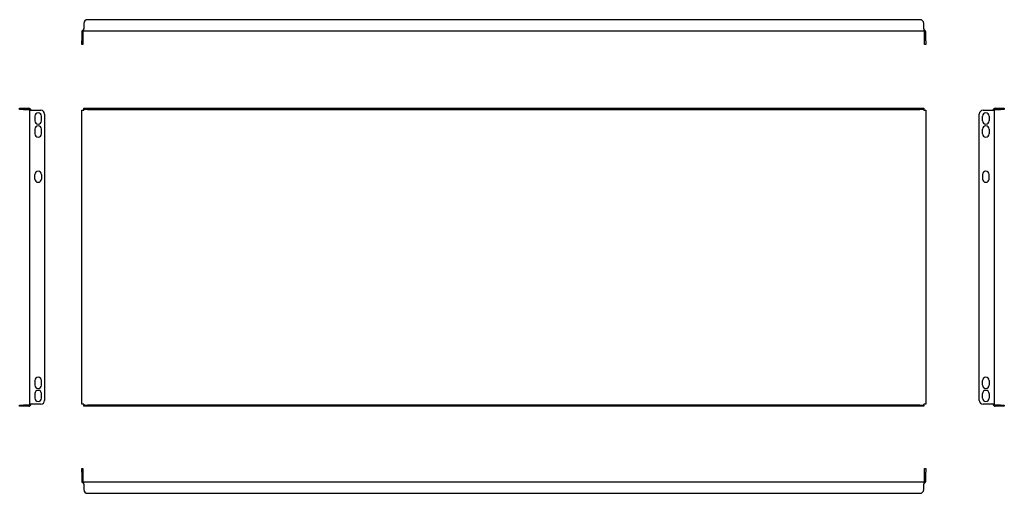
# Model space of a CAD drawing. Units: millimetres. Extents: x -117 to 940, y 28 to 537.
import ezdxf

# ---------------------------------------------------------------- set-up
doc = ezdxf.new("R2010")
doc.units = ezdxf.units.MM

msp = doc.modelspace()

# ---------------------------------------------------------------- linework, layer by layer
at = {"color": 7, "linetype": 'Continuous', "lineweight": 25}
for p, q in [((-48.3, 532.9), (-48.3, 527.1)), ((849.3, 536.9), (-44.3, 536.9)), ((853.3, 527.1), (853.3, 532.9)), ((-50.5, 523.9), (-50.5, 514.1)), ((-49.3, 523.9), (-49.3, 514.1)), ((-48.3, 524.9), (-48.3, 527.1)), ((-48.3, 524.9), (853.3, 524.9)), ((853.3, 527.1), (853.3, 524.9)), ((854.3, 514.1), (854.3, 523.9)), ((855.5, 514.1), (855.5, 523.9)), ((-50.5, 510.1), (-50.5, 514.1)), ((-49.3, 510.1), (-50.5, 510.1)), ((-49.3, 514.1), (-49.3, 510.1)), ((854.3, 510.1), (854.3, 514.1)), ((855.5, 510.1), (854.3, 510.1)), ((855.5, 514.1), (855.5, 510.1)), ((-117.2, 440.6), (-117.2, 441.8)), ((-117.2, 441.8), (-113.2, 441.8)), ((-113.2, 440.6), (-117.2, 440.6)), ((-113.2, 441.8), (-107.4, 441.8)), ((-113.2, 440.6), (-107.4, 440.6)), ((-106.4, 439.6), (-104.2, 439.6)), ((-106.4, 124), (-106.4, 439.6)), ((-104.2, 439.6), (-94.4, 439.6)), ((-90.4, 435.6), (-90.4, 128)), ((-50.5, 124), (-50.5, 439.6)), ((-50.5, 439.6), (-48.3, 439.6)), ((-48.3, 440.6), (-48.3, 441.8)), ((-48.3, 441.8), (-44.3, 441.8)), ((-44.3, 440.6), (-48.3, 440.6)), ((-48.3, 440.6), (-48.3, 439.6)), ((-44.3, 441.8), (849.3, 441.8)), ((-44.3, 440.6), (849.3, 440.6)), ((849.3, 441.8), (853.3, 441.8)), ((853.3, 440.6), (849.3, 440.6)), ((853.3, 441.8), (853.3, 440.6)), ((853.3, 439.6), (853.3, 440.6)), ((853.3, 439.6), (855.5, 439.6)), ((855.5, 439.6), (855.5, 124)), ((913, 128), (913, 435.6)), ((917, 439.6), (926.8, 439.6)), ((926.8, 439.6), (929, 439.6)), ((929, 439.6), (929, 124)), ((930, 441.8), (935.8, 441.8)), ((930, 440.6), (935.8, 440.6)), ((935.8, 441.8), (939.8, 441.8)), ((939.8, 440.6), (935.8, 440.6)), ((939.8, 441.8), (939.8, 440.6)), ((-100.9, 433.3), (-100.9, 428.3)), ((-93.9, 428.3), (-93.9, 433.3)), ((916.5, 428.3), (916.5, 433.3)), ((923.5, 433.3), (923.5, 428.3)), ((-100.9, 419.3), (-100.9, 414.3)), ((-93.9, 414.3), (-93.9, 419.3)), ((916.5, 414.3), (916.5, 419.3)), ((923.5, 419.3), (923.5, 414.3)), ((-100.9, 365.8), (-100.9, 370.8)), ((-93.9, 370.8), (-93.9, 365.8)), ((916.5, 370.8), (916.5, 365.8)), ((923.5, 365.8), (923.5, 370.8)), ((-100.9, 149.3), (-100.9, 144.3)), ((-93.9, 144.3), (-93.9, 149.3)), ((916.5, 144.3), (916.5, 149.3)), ((923.5, 149.3), (923.5, 144.3)), ((-100.9, 135.3), (-100.9, 130.3)), ((-93.9, 130.3), (-93.9, 135.3)), ((916.5, 130.3), (916.5, 135.3)), ((923.5, 135.3), (923.5, 130.3)), ((-117.2, 121.8), (-117.2, 123)), ((-117.2, 123), (-113.2, 123)), ((-113.2, 121.8), (-117.2, 121.8)), ((-107.4, 123), (-113.2, 123)), ((-107.4, 121.8), (-113.2, 121.8)), ((-104.2, 124), (-106.4, 124)), ((-94.4, 124), (-104.2, 124)), ((-48.3, 124), (-50.5, 124)), ((-48.3, 124), (-48.3, 123)), ((-48.3, 121.8), (-48.3, 123)), ((-48.3, 123), (-44.3, 123)), ((-44.3, 121.8), (-48.3, 121.8)), ((849.3, 123), (-44.3, 123)), ((849.3, 121.8), (-44.3, 121.8)), ((849.3, 123), (853.3, 123)), ((853.3, 121.8), (849.3, 121.8)), ((853.3, 123), (853.3, 124)), ((855.5, 124), (853.3, 124)), ((853.3, 123), (853.3, 121.8)), ((926.8, 124), (917, 124)), ((929, 124), (926.8, 124)), ((935.8, 123), (930, 123)), ((935.8, 121.8), (930, 121.8)), ((935.8, 123), (939.8, 123)), ((939.8, 121.8), (935.8, 121.8)), ((939.8, 123), (939.8, 121.8)), ((-50.5, 55), (-49.3, 55)), ((-50.5, 51), (-50.5, 55)), ((-49.3, 55), (-49.3, 51)), ((854.3, 51), (854.3, 55)), ((854.3, 55), (855.5, 55)), ((855.5, 55), (855.5, 51)), ((-50.5, 51), (-50.5, 41.2)), ((-49.3, 51), (-49.3, 41.2)), ((854.3, 41.2), (854.3, 51)), ((855.5, 41.2), (855.5, 51)), ((-48.3, 38), (-48.3, 40.2)), ((853.3, 40.2), (-48.3, 40.2)), ((-48.3, 38), (-48.3, 32.2)), ((853.3, 40.2), (853.3, 38)), ((853.3, 32.2), (853.3, 38)), ((-44.3, 28.2), (849.3, 28.2))]:
    msp.add_line(p, q, dxfattribs=at)
for centre, radius, start, end in [((-44.3, 532.9), 4, 90, 180), ((849.3, 532.9), 4, 0, 90), ((-48.3, 523.9), 2.2, 90, 180), ((-48.3, 523.9), 1, 90, 180), ((853.3, 523.9), 2.2, 0, 90), ((853.3, 523.9), 1, 0, 90), ((-107.4, 439.6), 2.2, 0, 90), ((-107.4, 439.6), 1, 0, 90), ((-97.4, 433.3), 3.5, 0, 180), ((-94.4, 435.6), 4, 0, 90), ((917, 435.6), 4, 90, 180), ((920, 433.3), 3.5, 0, 180), ((930, 439.6), 2.2, 90, 180), ((930, 439.6), 1, 90, 180), ((-97.4, 428.3), 3.5, 180, 0), ((920, 428.3), 3.5, 180, 0), ((-97.4, 419.3), 3.5, 0, 180), ((-97.4, 414.3), 3.5, 180, 0), ((920, 419.3), 3.5, 0, 180), ((920, 414.3), 3.5, 180, 0), ((-97.4, 370.8), 3.5, 0, 180), ((920, 370.8), 3.5, 0, 180), ((-97.4, 365.8), 3.5, 180, 0), ((920, 365.8), 3.5, 180, 0), ((-97.4, 149.3), 3.5, 0, 180), ((920, 149.3), 3.5, 0, 180), ((-97.4, 144.3), 3.5, 180, 0), ((-97.4, 135.3), 3.5, 0, 180), ((920, 144.3), 3.5, 180, 0), ((920, 135.3), 3.5, 0, 180), ((-97.4, 130.3), 3.5, 180, 0), ((-94.4, 128), 4, 270, 0), ((917, 128), 4, 180, 270), ((920, 130.3), 3.5, 180, 0), ((-107.4, 124), 1, 270, 0), ((-107.4, 124), 2.2, 270, 0), ((930, 124), 2.2, 180, 270), ((930, 124), 1, 180, 270), ((-48.3, 41.2), 2.2, 180, 270), ((-48.3, 41.2), 1, 180, 270), ((-44.3, 32.2), 4, 180, 270), ((849.3, 32.2), 4, 270, 0), ((853.3, 41.2), 2.2, 270, 0), ((853.3, 41.2), 1, 270, 0)]:
    msp.add_arc(centre, radius, start, end, dxfattribs=at)

doc.saveas('drawing.dxf')
